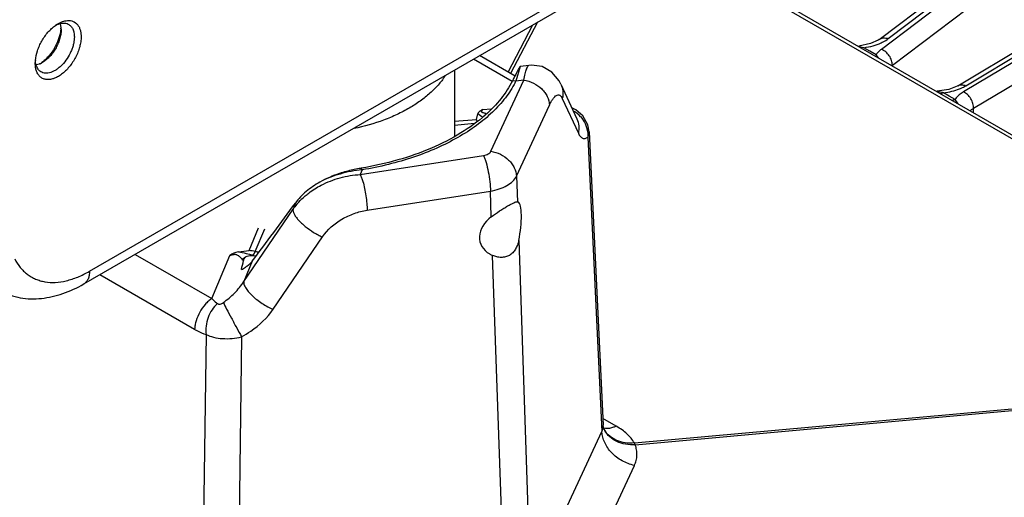
# Model space of a CAD drawing. Units: inches. Extents: x 0 to 17, y 0 to 11.
# Drawn here: x 13.1 to 14.1, y 7.8 to 8.2 of the extents above; entities that cross this region are included whole.
import ezdxf

# ---------------------------------------------------------------- set-up
doc = ezdxf.new("R2010")
doc.units = ezdxf.units.IN
doc.header["$LTSCALE"] = 0.935
doc.header["$MEASUREMENT"] = 0
doc.layers.get('0').update_dxf_attribs({"linetype": 'CONTINUOUS'})
doc.layers.add('3_ALL_AXES', color=7, linetype='CONTINUOUS')
doc.layers.add('7_ALL_FEATURES', color=7, linetype='CONTINUOUS')

msp = doc.modelspace()

# ---------------------------------------------------------------- linework, layer by layer
at = {"color": 9, "linetype": 'CONTINUOUS'}
for p, q in [((13.1482, 7.9887), (13.9861, 8.4725)), ((13.5859, 8.1969), (13.5815, 8.1821)), ((13.5815, 8.1821), (13.578, 8.1824)), ((13.4252, 8.0918), (13.4242, 8.0935)), ((13.3575, 8.0581), (13.3551, 8.0519)), ((13.3035, 8.0008), (13.3049, 7.9997)), ((13.3136, 7.9989), (13.305, 7.9782))]:
    msp.add_line(p, q, dxfattribs=at)
at = {"color": 7, "linetype": 'CONTINUOUS'}
for p, q in [((13.1424, 7.9758), (13.9803, 8.4596)), ((13.1135, 8.2388), (13.1158, 8.2399)), ((13.1191, 8.2352), (13.1183, 8.2303)), ((13.1185, 8.2405), (13.1192, 8.2368)), ((13.1194, 8.235), (13.1194, 8.2343)), ((13.0931, 8.2003), (13.0931, 8.2012)), ((13.0934, 8.2012), (13.0933, 8.2031)), ((13.094, 8.1983), (13.0934, 8.2012)), ((13.5862, 8.197), (13.5859, 8.1969)), ((13.5193, 8.1934), (13.5193, 8.1265)), ((13.5787, 8.1837), (13.578, 8.1824)), ((13.311, 8.0046), (13.3144, 8.0046)), ((13.3144, 8.0046), (13.3177, 8.0041))]:
    msp.add_line(p, q, dxfattribs=at)
for centre, radius, start, end in [((13.1341, 8.2102), 0.0351, 121.8177, 125.8267), ((13.0856, 8.2383), 0.0337, 354.7647, 357.4352), ((13.0967, 8.2344), 0.0227, 1.6605, 6.1077), ((13.1272, 8.2002), 0.0341, 175.0879, 178.2066), ((13.0883, 8.221), 0.0233, 294.5598, 298.3031), ((13.079, 8.2292), 0.035, 303.0157, 306.6414), ((15.1317, 7.4094), 1.7354, 153.3465, 153.5011), ((14.081, 7.9368), 0.5596, 153.1236, 153.3505), ((13.4482, 7.9491), 0.1464, 100.2723, 105.4056), ((13.4485, 7.9477), 0.1478, 99.4506, 100.2787), ((12.9484, 8.084), 0.3663, 345.1974, 346.6837), ((13.2917, 8.0164), 0.0281, 292.647, 302.4494)]:
    msp.add_arc(centre, radius, start, end, dxfattribs=at)
at = {"color": 9, "linetype": 'CONTINUOUS'}
for centre, radius, start, end in [((13.3141, 7.9904), 0.0145, 95.6046, 102.2221), ((13.314, 7.9911), 0.0138, 88.2464, 95.5989), ((13.3252, 8.0411), 0.0378, 253.4358, 254.6086), ((13.3159, 7.9865), 0.0188, 124.992, 130.8932), ((13.3153, 7.9874), 0.0178, 118.8835, 124.9914), ((13.325, 8.0403), 0.0369, 254.5858, 258.5657)]:
    msp.add_arc(centre, radius, start, end, dxfattribs=at)
at = {"color": 7, "linetype": 'CONTINUOUS'}
msp.add_ellipse((13.3618, 8.1251), major_axis=(0.2231, 0.3162), ratio=0.09162, start_param=4.367236, end_param=4.563857, dxfattribs=at)
for points, knots in [([(13.0932, 8.2031), (13.0935, 8.2064), (13.0947, 8.2115), (13.0972, 8.2181), (13.0997, 8.2229), (13.1026, 8.2276), (13.1059, 8.2318), (13.1096, 8.2356), (13.1122, 8.2377), (13.1135, 8.2387)], [0, 0, 0, 0, 0.23963, 0.367851, 0.498694, 0.629693, 0.758403, 0.88251, 1, 1, 1, 1]), ([(13.1156, 8.2401), (13.1172, 8.2411), (13.1205, 8.2428), (13.1241, 8.2436), (13.1258, 8.2437)], [0, 0, 0, 0, 0.531844, 1, 1, 1, 1]), ([(13.1158, 8.2399), (13.1168, 8.2403), (13.1187, 8.2409), (13.1216, 8.2413), (13.1242, 8.241), (13.1259, 8.2405), (13.1266, 8.2401)], [0, 0, 0, 0, 0.28029, 0.53691, 0.774267, 1, 1, 1, 1]), ([(13.1258, 8.2437), (13.1268, 8.2438), (13.1287, 8.2437), (13.1315, 8.243), (13.134, 8.2416), (13.136, 8.2397), (13.1377, 8.2372), (13.1388, 8.2342), (13.1395, 8.2308), (13.1397, 8.2284), (13.1397, 8.2271)], [0, 0, 0, 0, 0.120639, 0.234648, 0.346095, 0.459533, 0.579137, 0.708111, 0.84836, 1, 1, 1, 1]), ([(13.1266, 8.2401), (13.1271, 8.2398), (13.128, 8.2392), (13.1297, 8.2377), (13.1314, 8.2351), (13.1325, 8.2313), (13.1328, 8.2285), (13.1328, 8.2271)], [0, 0, 0, 0, 0.108458, 0.218559, 0.450827, 0.709808, 1, 1, 1, 1]), ([(13.1397, 8.2271), (13.1397, 8.2255), (13.1394, 8.222), (13.1383, 8.2168), (13.1365, 8.2115), (13.1341, 8.2062), (13.1311, 8.2012), (13.1277, 8.1965), (13.1239, 8.1924), (13.1199, 8.189), (13.1158, 8.1863), (13.1116, 8.1845), (13.1076, 8.1836), (13.1039, 8.1836), (13.1005, 8.1847), (13.0976, 8.1867), (13.0954, 8.1897), (13.0944, 8.192), (13.0941, 8.1932)], [0, 0, 0, 0, 0.065902, 0.136757, 0.211238, 0.287968, 0.365363, 0.441775, 0.515631, 0.585544, 0.650403, 0.709561, 0.762992, 0.811501, 0.856877, 0.901694, 0.948675, 1, 1, 1, 1]), ([(13.1328, 8.2271), (13.1328, 8.2259), (13.1326, 8.2235), (13.132, 8.2198), (13.1309, 8.216), (13.1289, 8.211), (13.1256, 8.205), (13.1214, 8.1996), (13.1176, 8.1961), (13.1147, 8.1938), (13.1118, 8.1921), (13.1089, 8.1909), (13.1061, 8.1902), (13.1034, 8.1901), (13.1009, 8.1905), (13.0994, 8.1912), (13.0987, 8.1917)], [0, 0, 0, 0, 0.062584, 0.12929, 0.199232, 0.271532, 0.419089, 0.563532, 0.632105, 0.697048, 0.75774, 0.813834, 0.865355, 0.912785, 0.957156, 1, 1, 1, 1]), ([(13.1194, 8.2343), (13.1194, 8.2327), (13.1191, 8.2295), (13.1179, 8.2246), (13.1161, 8.2196), (13.1136, 8.2148), (13.1106, 8.2103), (13.1071, 8.2063), (13.1034, 8.203), (13.1008, 8.2012), (13.0994, 8.2005)], [0, 0, 0, 0, 0.114505, 0.238384, 0.368641, 0.502148, 0.635371, 0.764775, 0.887159, 1, 1, 1, 1]), ([(13.1183, 8.2303), (13.1177, 8.2274), (13.1159, 8.2218), (13.1117, 8.2138), (13.1072, 8.2078), (13.1031, 8.2037), (13.101, 8.2019), (13.0999, 8.2011)], [0, 0, 0, 0, 0.248106, 0.506539, 0.761485, 0.883555, 1, 1, 1, 1]), ([(13.0941, 8.1932), (13.0937, 8.1943), (13.0933, 8.1967), (13.0931, 8.199), (13.0931, 8.2003)], [0, 0, 0, 0, 0.480744, 1, 1, 1, 1]), ([(13.0987, 8.1917), (13.0981, 8.192), (13.0971, 8.1928), (13.0958, 8.1944), (13.0948, 8.1962), (13.0943, 8.1976), (13.094, 8.1983)], [0, 0, 0, 0, 0.233662, 0.474861, 0.728968, 1, 1, 1, 1]), ([(13.098, 8.1998), (13.0977, 8.1996), (13.0965, 8.1991), (13.0951, 8.1987), (13.0942, 8.1985)], [0, 0, 0, 0, 0.261257, 1, 1, 1, 1]), ([(13.5859, 8.1969), (13.5858, 8.1968), (13.5855, 8.1966), (13.585, 8.1958), (13.5842, 8.1945), (13.5831, 8.1924), (13.5822, 8.1907), (13.5818, 8.1898)], [0, 0, 0, 0, 0.052762, 0.125781, 0.334752, 0.627392, 1, 1, 1, 1]), ([(13.5093, 8.187), (13.5073, 8.1839), (13.5026, 8.1778), (13.4942, 8.1694), (13.4843, 8.1615), (13.4731, 8.1544), (13.4606, 8.1479), (13.4421, 8.1402), (13.4273, 8.136), (13.4172, 8.1338)], [0, 0, 0, 0, 0.1023, 0.211012, 0.326559, 0.449031, 0.578192, 0.713584, 1, 1, 1, 1]), ([(13.578, 8.1824), (13.5748, 8.176), (13.5666, 8.1634), (13.5562, 8.1526), (13.5504, 8.1475)], [0, 0, 0, 0, 0.479223, 1, 1, 1, 1]), ([(13.5504, 8.1475), (13.5427, 8.1407), (13.5252, 8.1281), (13.4952, 8.1129), (13.4611, 8.101), (13.4368, 8.0956), (13.4242, 8.0935)], [0, 0, 0, 0, 0.221135, 0.463441, 0.724467, 1, 1, 1, 1]), ([(13.4093, 8.0903), (13.4069, 8.0896), (13.3976, 8.0868), (13.3886, 8.0829), (13.3823, 8.0794)], [0, 0, 0, 0, 0.252156, 1, 1, 1, 1]), ([(13.3823, 8.0794), (13.3774, 8.0766), (13.3682, 8.0704), (13.3606, 8.0624), (13.3575, 8.0581)], [0, 0, 0, 0, 0.515407, 1, 1, 1, 1]), ([(13.3049, 7.9997), (13.305, 8.0003), (13.3054, 8.0015), (13.3062, 8.0025), (13.3067, 8.003)], [0, 0, 0, 0, 0.475588, 1, 1, 1, 1]), ([(13.3067, 8.003), (13.3072, 8.0035), (13.3086, 8.0043), (13.3102, 8.0045), (13.311, 8.0046)], [0, 0, 0, 0, 0.456585, 1, 1, 1, 1]), ([(13.3136, 7.9989), (13.3131, 7.9983), (13.3112, 7.9959), (13.3088, 7.9939), (13.3068, 7.9927)], [0, 0, 0, 0, 0.246826, 1, 1, 1, 1]), ([(13.0577, 7.9686), (13.0608, 7.9669), (13.0674, 7.9641), (13.0779, 7.9615), (13.0886, 7.9604), (13.0995, 7.9609), (13.1104, 7.9627), (13.1251, 7.9669), (13.1356, 7.9719), (13.1424, 7.9758)], [0, 0, 0, 0, 0.120553, 0.240913, 0.362203, 0.484834, 0.609237, 0.736292, 1, 1, 1, 1])]:
    msp.add_open_spline(points, degree=3, knots=knots, dxfattribs=at)
at = {"color": 9, "linetype": 'CONTINUOUS'}
for points, knots in [([(13.4252, 8.0918), (13.4177, 8.0911), (13.4029, 8.0883), (13.3888, 8.0829), (13.3823, 8.0794)], [0, 0, 0, 0, 0.504226, 1, 1, 1, 1]), ([(13.0722, 8.0014), (13.0738, 7.9983), (13.0766, 7.9939), (13.0812, 7.9888), (13.0849, 7.9856), (13.089, 7.9829), (13.0934, 7.9807), (13.0981, 7.979), (13.1047, 7.9775), (13.1137, 7.977), (13.125, 7.9788), (13.1367, 7.9827), (13.1444, 7.9865), (13.1482, 7.9887)], [0, 0, 0, 0, 0.120051, 0.177551, 0.23393, 0.289727, 0.345504, 0.40183, 0.459243, 0.579037, 0.708102, 0.848273, 1, 1, 1, 1]), ([(13.1482, 7.9887), (13.1482, 7.9873), (13.148, 7.9846), (13.1469, 7.9808), (13.1453, 7.9783), (13.1437, 7.9767), (13.1428, 7.9761), (13.1424, 7.9758)], [0, 0, 0, 0, 0.289343, 0.54869, 0.781651, 0.891829, 1, 1, 1, 1])]:
    msp.add_open_spline(points, degree=3, knots=knots, dxfattribs=at)
at = {"layer": '3_ALL_AXES', "color": 9, "linetype": 'CONTINUOUS'}
for p, q in [((13.5821, 8.0855), (13.583, 8.0594)), ((13.5565, 8.0441), (13.5556, 8.0702))]:
    msp.add_line(p, q, dxfattribs=at)
at = {"layer": '3_ALL_AXES', "color": 7, "linetype": 'CONTINUOUS'}
for p, q in [((13.5838, 8.0591), (13.583, 8.0594)), ((13.5549, 8.0062), (13.5579, 8.0047))]:
    msp.add_line(p, q, dxfattribs=at)
for major_axis, ratio, start_param, end_param in [((0.0051, 0.0317), 0.235356, 4.508323, 6.19386), ((0.0329, 0.0097), 0.721399, 8.34024, 10.025778)]:
    msp.add_ellipse((13.5781, 8.0277), major_axis=major_axis, ratio=ratio, start_param=start_param, end_param=end_param, dxfattribs=at)
for points, knots in [([(13.5565, 8.0441), (13.5593, 8.0462), (13.5635, 8.0491), (13.5691, 8.0527), (13.5729, 8.055), (13.5763, 8.0569), (13.5791, 8.0583), (13.5812, 8.0592), (13.5825, 8.0594), (13.583, 8.0594)], [0, 0, 0, 0, 0.337639, 0.49988, 0.6481, 0.775034, 0.876569, 0.950684, 1, 1, 1, 1]), ([(13.5844, 8.02), (13.584, 8.0185), (13.5832, 8.0154), (13.5812, 8.0111), (13.5784, 8.0075), (13.575, 8.0047), (13.5709, 8.0031), (13.5665, 8.0026), (13.5621, 8.0032), (13.5593, 8.0041), (13.5579, 8.0047)], [0, 0, 0, 0, 0.135298, 0.265559, 0.390569, 0.511146, 0.630096, 0.750495, 0.873729, 1, 1, 1, 1])]:
    msp.add_open_spline(points, degree=3, knots=knots, dxfattribs=at)
at = {"layer": '7_ALL_FEATURES', "color": 7, "linetype": 'CONTINUOUS'}
for p, q in [((13.9507, 8.2244), (14.5746, 8.6989)), ((14.0307, 8.1774), (14.7667, 8.6201)), ((13.7453, 8.3239), (14.4327, 7.927)), ((13.942, 8.2202), (13.9302, 8.2178)), ((13.9498, 8.2238), (13.942, 8.2202)), ((13.9507, 8.2244), (13.9498, 8.2238)), ((13.5808, 8.1871), (13.5446, 8.208)), ((13.5948, 8.1981), (13.5862, 8.197)), ((13.6272, 8.179), (13.6435, 8.1437)), ((14.0299, 8.1769), (14.0214, 8.1737)), ((14.0307, 8.1774), (14.0299, 8.1769)), ((14.0214, 8.1737), (14.0095, 8.1718)), ((13.6425, 8.1529), (13.6383, 8.155)), ((13.5414, 8.1432), (13.5429, 8.1487)), ((13.6494, 8.1469), (13.6425, 8.1529)), ((13.6545, 8.1376), (13.6494, 8.1469)), ((13.6559, 8.1304), (13.6545, 8.1376)), ((13.6559, 8.1304), (13.6702, 7.832)), ((13.2996, 8.0083), (13.3103, 8.0098)), ((13.6702, 7.832), (13.6702, 7.832)), ((13.6705, 7.8301), (13.6702, 7.8319)), ((13.6707, 7.8294), (13.6705, 7.8301)), ((13.6718, 7.8272), (13.6707, 7.8295)), ((13.6707, 7.8294), (13.6707, 7.8295)), ((13.672, 7.8268), (13.6718, 7.8272)), ((13.6718, 7.8272), (13.6718, 7.8272))]:
    msp.add_line(p, q, dxfattribs=at)
at = {"layer": '7_ALL_FEATURES', "color": 9, "linetype": 'CONTINUOUS'}
for p, q in [((14.5917, 8.6968), (13.9529, 8.2144)), ((13.9599, 8.2253), (14.5838, 8.6998)), ((14.6028, 8.6805), (13.9641, 8.1981)), ((14.782, 8.6167), (14.0364, 8.1712)), ((14.0387, 8.1774), (14.7747, 8.62)), ((14.7922, 8.5997), (14.0466, 8.1543)), ((13.7425, 8.3217), (14.4266, 7.9268)), ((13.5736, 8.1913), (13.5986, 8.2392)), ((13.6035, 8.242), (13.5762, 8.1897)), ((13.935, 8.2161), (13.9304, 8.2171)), ((13.9413, 8.2126), (13.935, 8.2161)), ((13.9476, 8.209), (13.9413, 8.2126)), ((13.95, 8.2057), (13.9476, 8.209)), ((13.5776, 8.1816), (13.5383, 8.2044)), ((13.594, 8.1977), (13.5948, 8.1981)), ((13.5561, 8.1108), (13.5896, 8.1831)), ((13.5896, 8.1831), (13.5815, 8.1821)), ((14.0218, 8.1669), (14.016, 8.1702)), ((14.0279, 8.1634), (14.0218, 8.1669)), ((13.5821, 8.0855), (13.6157, 8.1578)), ((13.6287, 8.1644), (13.645, 8.1291)), ((14.0311, 8.1589), (14.0279, 8.1634)), ((13.547, 8.1457), (13.5429, 8.1487)), ((13.5479, 8.1532), (13.5565, 8.154)), ((14.0467, 8.1498), (14.0466, 8.1543)), ((13.5193, 8.1412), (13.5414, 8.1432)), ((13.5193, 8.1374), (13.5396, 8.1392)), ((13.6546, 8.1251), (13.669, 7.8257)), ((13.4234, 8.0871), (13.5486, 8.1065)), ((13.4252, 8.0918), (13.4234, 8.0871)), ((13.4304, 8.0508), (13.5556, 8.0702)), ((13.305, 7.9782), (13.3551, 8.0519)), ((13.3103, 8.0098), (13.3199, 8.0328)), ((13.3167, 8.0088), (13.3263, 8.0318)), ((13.3348, 7.95), (13.3849, 8.0237)), ((13.5844, 8.02), (13.596, 7.6804)), ((13.1945, 8.0059), (13.2724, 7.9609)), ((13.3145, 8.0049), (13.3155, 8.0063)), ((13.3155, 8.0063), (13.3167, 8.0088)), ((13.2724, 7.9609), (13.2907, 8.0047)), ((13.5695, 7.6651), (13.5579, 8.0047)), ((13.1588, 7.9853), (13.255, 7.9297)), ((13.2666, 7.9244), (13.2627, 7.6176)), ((13.3028, 7.922), (13.2989, 7.612)), ((13.7019, 7.8141), (14.4399, 7.881)), ((13.7028, 7.8123), (14.4407, 7.8792)), ((13.6835, 7.8311), (13.6699, 7.8389)), ((13.6007, 7.6787), (13.669, 7.8257)), ((13.6725, 7.8288), (13.6705, 7.8291)), ((13.7028, 7.8123), (13.7019, 7.8141)), ((13.6371, 7.6513), (13.702, 7.7911))]:
    msp.add_line(p, q, dxfattribs=at)
at = {"layer": '7_ALL_FEATURES', "color": 7, "linetype": 'CONTINUOUS'}
msp.add_lwpolyline([(13.6272, 8.179), (13.6254, 8.1824), (13.618, 8.1913), (13.6081, 8.1968), (13.5973, 8.1984), (13.5948, 8.1981)], dxfattribs=at)
at = {"layer": '7_ALL_FEATURES', "color": 9, "linetype": 'CONTINUOUS'}
for centre, radius, start, end in [((13.616, 8.186), 0.0251, 159.824, 160.4357), ((13.4968, 8.2244), 0.0947, 332.4506, 333.4549), ((13.6265, 8.127), 0.0281, 42.3198, 61.0837), ((13.6266, 8.127), 0.0281, 6.3714, 42.3974), ((13.5165, 8.1295), 0.0284, 25.0262, 28.8125), ((13.4109, 8.0126), 0.0683, 139.7008, 144.8459), ((13.2853, 7.8268), 0.1847, 80.2154, 82.1972), ((13.3651, 8.2845), 0.2799, 260.0338, 260.8576), ((13.6573, 7.8313), 0.0129, 334.3377, 358.1318), ((13.6566, 7.8313), 0.0136, 358.0824, 2.7575), ((13.6919, 7.8372), 0.0225, 199.996, 207.6407)]:
    msp.add_arc(centre, radius, start, end, dxfattribs=at)
for points, knots in [([(13.9507, 8.2244), (13.9513, 8.2249), (13.9527, 8.2256), (13.955, 8.2261), (13.9575, 8.226), (13.9591, 8.2256), (13.9599, 8.2253)], [0, 0, 0, 0, 0.23157, 0.472292, 0.728371, 1, 1, 1, 1]), ([(13.9528, 8.2211), (13.9535, 8.2214), (13.9559, 8.2226), (13.9583, 8.224), (13.9599, 8.2253)], [0, 0, 0, 0, 0.264474, 1, 1, 1, 1]), ([(13.935, 8.2161), (13.9382, 8.2166), (13.9443, 8.2178), (13.9501, 8.2198), (13.9528, 8.2211)], [0, 0, 0, 0, 0.523269, 1, 1, 1, 1]), ([(13.9529, 8.2144), (13.9524, 8.214), (13.9504, 8.2124), (13.9487, 8.2106), (13.9476, 8.209)], [0, 0, 0, 0, 0.267027, 1, 1, 1, 1]), ([(13.9641, 8.1981), (13.9641, 8.1998), (13.9636, 8.2033), (13.9612, 8.208), (13.9576, 8.212), (13.9545, 8.2138), (13.9529, 8.2144)], [0, 0, 0, 0, 0.237649, 0.494714, 0.75474, 1, 1, 1, 1]), ([(13.5924, 8.1947), (13.5927, 8.1953), (13.5931, 8.1964), (13.5937, 8.1974), (13.594, 8.1977)], [0, 0, 0, 0, 0.589609, 1, 1, 1, 1]), ([(13.5896, 8.1831), (13.59, 8.1853), (13.5908, 8.1891), (13.5918, 8.1929), (13.5923, 8.1944)], [0, 0, 0, 0, 0.573995, 1, 1, 1, 1]), ([(13.5807, 8.1806), (13.5779, 8.1752), (13.571, 8.1645), (13.5577, 8.1499), (13.5414, 8.1364), (13.5223, 8.1242), (13.5008, 8.1134), (13.4772, 8.1043), (13.4518, 8.0969), (13.4342, 8.0933), (13.4252, 8.0918)], [0, 0, 0, 0, 0.099078, 0.205309, 0.319389, 0.441574, 0.57155, 0.708643, 0.851935, 1, 1, 1, 1]), ([(13.5896, 8.1831), (13.593, 8.1826), (13.5996, 8.1805), (13.6067, 8.1755), (13.6111, 8.1705), (13.6143, 8.1653), (13.6156, 8.1607), (13.6157, 8.1578)], [0, 0, 0, 0, 0.263115, 0.524984, 0.651522, 0.773387, 1, 1, 1, 1]), ([(13.6272, 8.179), (13.6282, 8.1768), (13.6296, 8.1719), (13.6293, 8.1669), (13.6287, 8.1644)], [0, 0, 0, 0, 0.496254, 1, 1, 1, 1]), ([(14.0307, 8.1774), (14.0312, 8.1777), (14.0324, 8.1783), (14.0345, 8.1785), (14.0366, 8.1782), (14.038, 8.1777), (14.0387, 8.1774)], [0, 0, 0, 0, 0.229248, 0.468836, 0.725367, 1, 1, 1, 1]), ([(14.0323, 8.1742), (14.0329, 8.1744), (14.0351, 8.1754), (14.0372, 8.1764), (14.0387, 8.1774)], [0, 0, 0, 0, 0.261092, 1, 1, 1, 1]), ([(13.6157, 8.1578), (13.6162, 8.159), (13.6173, 8.1612), (13.6191, 8.164), (13.6209, 8.1662), (13.6226, 8.1676), (13.6241, 8.1682), (13.6253, 8.1681), (13.6264, 8.1677), (13.6277, 8.1665), (13.6284, 8.1652), (13.6287, 8.1644)], [0, 0, 0, 0, 0.197705, 0.36595, 0.503992, 0.613504, 0.700829, 0.740854, 0.781752, 0.876176, 1, 1, 1, 1]), ([(14.016, 8.1702), (14.0154, 8.1703), (14.0133, 8.1709), (14.011, 8.1713), (14.0094, 8.1714)], [0, 0, 0, 0, 0.257826, 1, 1, 1, 1]), ([(14.016, 8.1702), (14.0157, 8.1701), (14.0147, 8.1696), (14.0136, 8.1693), (14.0128, 8.1692)], [0, 0, 0, 0, 0.26232, 1, 1, 1, 1]), ([(14.016, 8.1702), (14.0189, 8.1706), (14.0244, 8.1716), (14.0298, 8.1732), (14.0323, 8.1742)], [0, 0, 0, 0, 0.51886, 1, 1, 1, 1]), ([(14.0312, 8.1673), (14.0309, 8.167), (14.0296, 8.1658), (14.0286, 8.1645), (14.0279, 8.1634)], [0, 0, 0, 0, 0.2616, 1, 1, 1, 1]), ([(14.0364, 8.1712), (14.0359, 8.1709), (14.0341, 8.1698), (14.0323, 8.1684), (14.0312, 8.1673)], [0, 0, 0, 0, 0.262463, 1, 1, 1, 1]), ([(14.0466, 8.1543), (14.0466, 8.1559), (14.0462, 8.1594), (14.044, 8.1643), (14.0407, 8.1684), (14.0379, 8.1705), (14.0364, 8.1712)], [0, 0, 0, 0, 0.240282, 0.50038, 0.760266, 1, 1, 1, 1]), ([(14.0279, 8.1634), (14.0276, 8.1633), (14.0266, 8.1628), (14.0255, 8.1625), (14.0246, 8.1624)], [0, 0, 0, 0, 0.262677, 1, 1, 1, 1]), ([(13.551, 8.1492), (13.5506, 8.1493), (13.5498, 8.1494), (13.5486, 8.1497), (13.5478, 8.15), (13.5472, 8.1503), (13.5469, 8.1506), (13.5467, 8.1509), (13.5467, 8.1514), (13.5469, 8.1519), (13.5473, 8.1526), (13.5477, 8.153), (13.5479, 8.1532)], [0, 0, 0, 0, 0.171268, 0.33471, 0.481579, 0.544302, 0.597653, 0.643323, 0.686367, 0.778073, 0.883989, 1, 1, 1, 1]), ([(14.0466, 8.1543), (14.0462, 8.1541), (14.045, 8.1534), (14.0439, 8.1526), (14.0431, 8.1519)], [0, 0, 0, 0, 0.262714, 1, 1, 1, 1]), ([(13.6435, 8.1437), (13.6445, 8.1414), (13.6458, 8.1366), (13.6455, 8.1315), (13.645, 8.1291)], [0, 0, 0, 0, 0.496254, 1, 1, 1, 1]), ([(13.645, 8.1291), (13.6453, 8.1285), (13.6459, 8.1273), (13.6472, 8.1255), (13.6488, 8.1242), (13.6506, 8.1237), (13.6519, 8.1238), (13.6533, 8.1243), (13.6541, 8.1248), (13.6546, 8.1251)], [0, 0, 0, 0, 0.169538, 0.315228, 0.550088, 0.653774, 0.758672, 0.87229, 1, 1, 1, 1]), ([(13.6545, 8.1301), (13.6545, 8.1297), (13.6547, 8.1281), (13.6547, 8.1264), (13.6546, 8.1251)], [0, 0, 0, 0, 0.251667, 1, 1, 1, 1]), ([(13.6546, 8.1251), (13.655, 8.1259), (13.6557, 8.1276), (13.6559, 8.1295), (13.6559, 8.1304)], [0, 0, 0, 0, 0.512591, 1, 1, 1, 1]), ([(13.5486, 8.1065), (13.5495, 8.1066), (13.5511, 8.107), (13.5538, 8.1082), (13.5555, 8.1096), (13.5561, 8.1108)], [0, 0, 0, 0, 0.295044, 0.564525, 1, 1, 1, 1]), ([(13.5486, 8.1065), (13.5491, 8.1054), (13.5501, 8.103), (13.5518, 8.0975), (13.5537, 8.0897), (13.5551, 8.08), (13.5556, 8.0734), (13.5556, 8.0702)], [0, 0, 0, 0, 0.095035, 0.207331, 0.46722, 0.744269, 1, 1, 1, 1]), ([(13.5561, 8.1108), (13.5594, 8.1103), (13.566, 8.1081), (13.5731, 8.1032), (13.5775, 8.0982), (13.5807, 8.0929), (13.582, 8.0884), (13.5821, 8.0855)], [0, 0, 0, 0, 0.263115, 0.524984, 0.651522, 0.773387, 1, 1, 1, 1]), ([(13.3836, 8.0762), (13.3897, 8.0794), (13.4027, 8.0844), (13.4165, 8.0867), (13.4234, 8.0871)], [0, 0, 0, 0, 0.497971, 1, 1, 1, 1]), ([(13.4234, 8.0871), (13.4239, 8.0861), (13.4248, 8.0837), (13.4256, 8.0812), (13.426, 8.0799)], [0, 0, 0, 0, 0.458374, 1, 1, 1, 1]), ([(13.5556, 8.0702), (13.5587, 8.0707), (13.5645, 8.0721), (13.5722, 8.0755), (13.5783, 8.0798), (13.5812, 8.0836), (13.5821, 8.0855)], [0, 0, 0, 0, 0.294525, 0.563699, 0.79907, 1, 1, 1, 1]), ([(13.3674, 8.0653), (13.3686, 8.0663), (13.3737, 8.0704), (13.3792, 8.0739), (13.3836, 8.0762)], [0, 0, 0, 0, 0.246829, 1, 1, 1, 1]), ([(13.426, 8.0799), (13.4267, 8.0776), (13.4278, 8.0728), (13.4292, 8.0654), (13.4301, 8.058), (13.4303, 8.0531), (13.4304, 8.0508)], [0, 0, 0, 0, 0.242057, 0.50287, 0.762544, 1, 1, 1, 1]), ([(13.3588, 8.0567), (13.3595, 8.0575), (13.3621, 8.0605), (13.3651, 8.0633), (13.3674, 8.0653)], [0, 0, 0, 0, 0.247106, 1, 1, 1, 1]), ([(13.3551, 8.0519), (13.3549, 8.0512), (13.3551, 8.0495), (13.3557, 8.0479), (13.3561, 8.0471)], [0, 0, 0, 0, 0.436949, 1, 1, 1, 1]), ([(13.3561, 8.0471), (13.3566, 8.0461), (13.3579, 8.0439), (13.3605, 8.0408), (13.3637, 8.0375), (13.3688, 8.0331), (13.3744, 8.0291), (13.3804, 8.0257), (13.3834, 8.0243), (13.3849, 8.0237)], [0, 0, 0, 0, 0.091704, 0.200197, 0.322849, 0.455766, 0.734689, 0.871604, 1, 1, 1, 1]), ([(13.3849, 8.0237), (13.3899, 8.031), (13.4006, 8.0403), (13.417, 8.0478), (13.4259, 8.0501), (13.4304, 8.0508)], [0, 0, 0, 0, 0.494102, 0.748441, 1, 1, 1, 1]), ([(13.2907, 8.0047), (13.2915, 8.005), (13.2928, 8.0054), (13.2944, 8.0058), (13.2957, 8.006), (13.2969, 8.0059), (13.2982, 8.0055), (13.2995, 8.0048), (13.3006, 8.0037), (13.302, 8.0024), (13.3029, 8.0014), (13.3035, 8.0008)], [0, 0, 0, 0, 0.172626, 0.261019, 0.348938, 0.430883, 0.502145, 0.620532, 0.72419, 0.820742, 1, 1, 1, 1]), ([(13.2996, 8.0083), (13.3022, 8.0081), (13.3072, 8.007), (13.3121, 8.0056), (13.3145, 8.0049)], [0, 0, 0, 0, 0.511386, 1, 1, 1, 1]), ([(13.2843, 7.9569), (13.2883, 7.9598), (13.2959, 7.9662), (13.3023, 7.974), (13.305, 7.9782)], [0, 0, 0, 0, 0.498365, 1, 1, 1, 1]), ([(13.305, 7.9782), (13.3048, 7.9773), (13.305, 7.9757), (13.3058, 7.9737), (13.3072, 7.9712), (13.3097, 7.9678), (13.3136, 7.9637), (13.3183, 7.9597), (13.3236, 7.9559), (13.3291, 7.9526), (13.3329, 7.9508), (13.3348, 7.95)], [0, 0, 0, 0, 0.065138, 0.106503, 0.154142, 0.267304, 0.40103, 0.548932, 0.703469, 0.85671, 1, 1, 1, 1]), ([(13.2724, 7.9609), (13.2713, 7.9601), (13.2689, 7.9583), (13.2646, 7.9539), (13.26, 7.9473), (13.2568, 7.94), (13.2554, 7.934), (13.2551, 7.9311), (13.255, 7.9297)], [0, 0, 0, 0, 0.116619, 0.241413, 0.503055, 0.763039, 0.885883, 1, 1, 1, 1]), ([(13.2783, 7.9558), (13.2762, 7.954), (13.2724, 7.9496), (13.2684, 7.9417), (13.2663, 7.9331), (13.2662, 7.9272), (13.2666, 7.9244)], [0, 0, 0, 0, 0.239612, 0.496241, 0.754898, 1, 1, 1, 1]), ([(13.2724, 7.9609), (13.2729, 7.9605), (13.2748, 7.9586), (13.2767, 7.9569), (13.2783, 7.9558)], [0, 0, 0, 0, 0.262237, 1, 1, 1, 1]), ([(13.2783, 7.9558), (13.2786, 7.9556), (13.2795, 7.9552), (13.2811, 7.9553), (13.2827, 7.9559), (13.2838, 7.9565), (13.2843, 7.9569)], [0, 0, 0, 0, 0.19609, 0.439969, 0.717874, 1, 1, 1, 1]), ([(13.2843, 7.9569), (13.2853, 7.9546), (13.288, 7.9494), (13.2925, 7.9408), (13.2976, 7.9314), (13.3011, 7.925), (13.3028, 7.922)], [0, 0, 0, 0, 0.18914, 0.450295, 0.737454, 1, 1, 1, 1]), ([(13.3028, 7.922), (13.306, 7.9238), (13.3181, 7.9312), (13.3288, 7.9412), (13.3348, 7.95)], [0, 0, 0, 0, 0.255738, 1, 1, 1, 1]), ([(13.255, 7.9297), (13.256, 7.9291), (13.2597, 7.9271), (13.2636, 7.9254), (13.2666, 7.9244)], [0, 0, 0, 0, 0.259645, 1, 1, 1, 1]), ([(13.2666, 7.9244), (13.269, 7.9232), (13.2746, 7.9213), (13.2836, 7.92), (13.2932, 7.9201), (13.2996, 7.9212), (13.3028, 7.922)], [0, 0, 0, 0, 0.223867, 0.471657, 0.734086, 1, 1, 1, 1]), ([(13.702, 7.7911), (13.6976, 7.7921), (13.6892, 7.7954), (13.6802, 7.8022), (13.6747, 7.8089), (13.6707, 7.8159), (13.6691, 7.8218), (13.669, 7.8257)], [0, 0, 0, 0, 0.264757, 0.52601, 0.651954, 0.773343, 1, 1, 1, 1]), ([(13.7019, 7.8141), (13.6988, 7.8138), (13.6927, 7.8138), (13.684, 7.8161), (13.6767, 7.8205), (13.6731, 7.8248), (13.6718, 7.8272)], [0, 0, 0, 0, 0.27018, 0.525794, 0.767089, 1, 1, 1, 1]), ([(13.7028, 7.8123), (13.6995, 7.8121), (13.6931, 7.8124), (13.6841, 7.815), (13.6767, 7.8198), (13.6732, 7.8243), (13.6719, 7.8267)], [0, 0, 0, 0, 0.274362, 0.532695, 0.772973, 1, 1, 1, 1]), ([(13.6835, 7.8311), (13.6825, 7.8307), (13.6791, 7.8292), (13.6752, 7.8285), (13.6725, 7.8288)], [0, 0, 0, 0, 0.274075, 1, 1, 1, 1]), ([(13.7019, 7.8141), (13.7, 7.8175), (13.6959, 7.8222), (13.6894, 7.8275), (13.6855, 7.8299), (13.6835, 7.8311)], [0, 0, 0, 0, 0.459476, 0.719918, 1, 1, 1, 1]), ([(13.702, 7.7911), (13.7028, 7.7928), (13.704, 7.7962), (13.7047, 7.8015), (13.7043, 7.807), (13.7034, 7.8106), (13.7028, 7.8123)], [0, 0, 0, 0, 0.249766, 0.495689, 0.743878, 1, 1, 1, 1])]:
    msp.add_open_spline(points, degree=3, knots=knots, dxfattribs=at)
at = {"layer": '7_ALL_FEATURES', "color": 7, "linetype": 'CONTINUOUS'}
for points, knots in [([(13.5479, 8.1532), (13.5473, 8.1529), (13.5459, 8.1522), (13.544, 8.1509), (13.543, 8.1495), (13.5429, 8.1487)], [0, 0, 0, 0, 0.288721, 0.679139, 1, 1, 1, 1]), ([(13.2996, 8.0083), (13.2987, 8.0082), (13.2971, 8.0079), (13.294, 8.0068), (13.292, 8.0056), (13.2907, 8.0047)], [0, 0, 0, 0, 0.267219, 0.523635, 1, 1, 1, 1])]:
    msp.add_open_spline(points, degree=3, knots=knots, dxfattribs=at)

doc.saveas('drawing.dxf')
